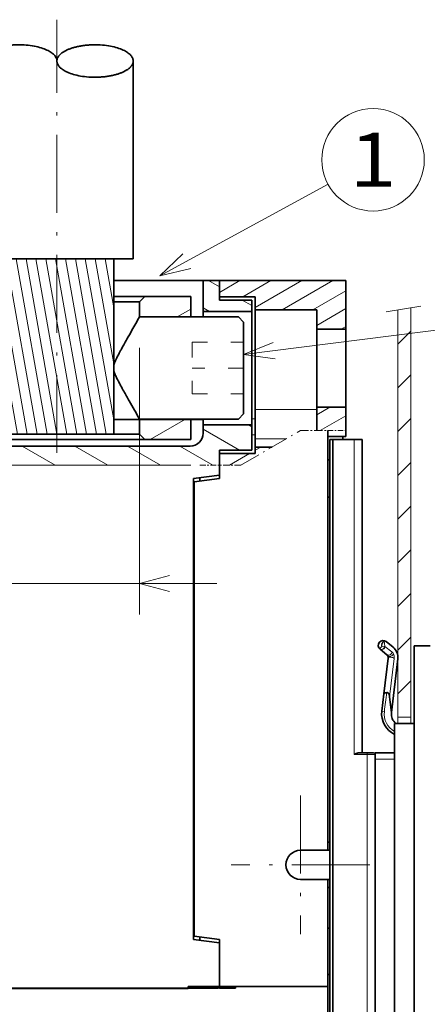
# Model space of a CAD drawing. Extents: x 7 to 589, y 17 to 284.
# Drawn here: x 207 to 233, y 215 to 279 of the extents above; entities that cross this region are included whole.
import ezdxf
from ezdxf.enums import TextEntityAlignment as Align

# ---------------------------------------------------------------- set-up
doc = ezdxf.new("R2010")
doc.units = 0
doc.linetypes.add('DASHDOT', pattern=[18.5, 12, -3, 0.5, -3])
doc.linetypes.add('DASHSPACE', pattern=[30, 12, -18])
doc.layers.get('0').update_dxf_attribs({"lineweight": 13})
doc.styles.get("Standard").update_dxf_attribs({"font": 'isocp.shx'})
doc.dimstyles.get("Standard").update_dxf_attribs({"dimtxt": 2.5, "dimasz": 2.5, "dimexe": 1.25, "dimexo": 0.625, "dimtad": 1, "dimcen": 2.5, "dimadec": 0, "dimazin": 0, "dimtfac": 1, "dimtmove": 0, "dimatfit": 0, "dimfxl": 1, "dimarcsym": 0})

# ---------------------------------------------------------------- blocks, each defined once
blk = doc.blocks.new('*D88')
at = {"color": 7, "lineweight": 13, "ltscale": 0.431239}
blk.add_line((214.709807, 257.379143), (214.709807, 240.129567), dxfattribs=at)
at = {"color": 7, "lineweight": 13, "ltscale": 0.241437}
blk.add_line((205.684646, 249.787049), (205.684646, 240.129567), dxfattribs=at)
at = {"color": 7, "lineweight": 13}
blk.add_line((189.329206, 242.129569), (219.709807, 242.129569), dxfattribs=at)
for points in [[(203.752794, 241.61193), (205.684646, 242.129569), (203.752794, 242.647206)], [(216.641658, 242.647206), (214.709807, 242.129569), (216.641658, 241.61193)]]:
    blk.add_lwpolyline(points, dxfattribs=at)
for s, p, p2 in [('%%c', (189.329206, 244.129568), (192.329208, 244.129568)), ('21.5', (193.329207, 244.129568), (205.538427, 244.129568))]:
    blk.add_text(s, height=3, dxfattribs=at).set_placement(p, p2, align=Align.FIT)
blk = doc.blocks.new('*D89')
at = {"color": 7, "lineweight": 13}
for p, q in [((234.473618, 233.065337), (273.889496, 233.065337)), ((271.889491, 185.185339), (271.889491, 233.065337)), ((234.473618, 185.185339), (273.889496, 185.185339))]:
    blk.add_line(p, q, dxfattribs=at)
for points in [[(272.407133, 231.133487), (271.889491, 233.065337), (271.371854, 231.133487)], [(271.371854, 187.117191), (271.889491, 185.185339), (272.407133, 187.117191)]]:
    blk.add_lwpolyline(points, dxfattribs=at)
blk.add_text('114', height=3, rotation=90.000003, dxfattribs=at).set_placement((269.889492, 204.62188), (269.889492, 213.628797), align=Align.FIT)
blk = doc.blocks.new('BLOCK2360')
at = {"color": 115, "linetype": 'DASHDOT', "lineweight": 13}
blk.add_line((-7.4494, 109.140511), (-7.4494, 175.888962), dxfattribs=at)
at = {"color": 7, "lineweight": 35}
for p, q in [((-19.1994, 139.025543), (-19.1994, 169.525543)), ((4.3006, 139.025543), (4.3006, 169.525543)), ((-19.1994, 139.025543), (4.3006, 139.025543)), ((-16.1994, 112.025536), (-16.1994, 139.025543)), ((1.3006, 112.025536), (1.3006, 139.025543))]:
    blk.add_line(p, q, dxfattribs=at)
at = {"color": 115, "lineweight": 13}
for p, q in [((-15.256509, 139.025543), (-10.49568, 112.025536)), ((-13.733369, 139.025543), (-8.97254, 112.025536)), ((-12.210229, 139.025543), (-7.4494, 112.025536)), ((-10.687089, 139.025543), (-5.92626, 112.025536)), ((-9.163949, 139.025543), (-4.403121, 112.025536)), ((-7.640809, 139.025543), (-2.879981, 112.025536)), ((-6.117669, 139.025543), (-1.356841, 112.025536)), ((-4.594529, 139.025543), (0.166299, 112.025536)), ((-3.071389, 139.025543), (1.3006, 114.230751)), ((-16.1994, 135.734787), (-12.01882, 112.025536))]:
    blk.add_line(p, q, dxfattribs=at)
at = {"color": 115, "lineweight": 13, "ltscale": 0.410147}
blk.add_line((-1.548249, 139.025543), (1.3006, 122.868912), dxfattribs=at)
at = {"color": 115, "lineweight": 13, "ltscale": 0.190862}
blk.add_line((-0.02511, 139.025543), (1.3006, 131.507065), dxfattribs=at)
at = {"color": 115, "lineweight": 13, "ltscale": 0.38259}
blk.add_line((-16.1994, 127.096626), (-13.54196, 112.025536), dxfattribs=at)
at = {"color": 115, "lineweight": 13, "ltscale": 0.163304}
blk.add_line((-16.1994, 118.458473), (-15.0651, 112.025536), dxfattribs=at)
at = {"color": 7, "lineweight": 35, "ltscale": 0.4375}
blk.add_line((-16.1994, 112.025536), (1.3006, 112.025536), dxfattribs=at)
at = {"color": 7, "lineweight": 35}
blk.add_lwpolyline([(-7.4494, 169.525543), (-7.453404, 169.617813), (-7.465433, 169.710098), (-7.48558, 169.802551), (-7.514022, 169.895325), (-7.55101, 169.98848), (-7.596862, 170.082138), (-7.651955, 170.176331), (-7.716712, 170.271057), (-7.791587, 170.366272), (-7.877057, 170.461914), (-7.973606, 170.5578), (-8.081711, 170.653778), (-8.20183, 170.749634), (-8.334388, 170.845062), (-8.479764, 170.939758), (-8.638277, 171.033386), (-8.810178, 171.125519), (-8.995631, 171.21579), (-9.194708, 171.303696), (-9.407375, 171.388794), (-9.63349, 171.470581), (-9.872783, 171.548584), (-10.124865, 171.622269), (-10.389214, 171.691162), (-10.665181, 171.754776), (-10.951985, 171.812637), (-11.248722, 171.864304), (-11.554365, 171.909378), (-11.86778, 171.947479), (-12.187731, 171.978302), (-12.512896, 172.001572), (-12.841884, 172.01709), (-13.173248, 172.024704), (-13.50551, 172.024353), (-13.67148, 172.021164), (-13.837173, 172.015991), (-14.00223, 172.008835), (-14.166746, 171.99971), (-14.330153, 171.988632), (-14.492763, 171.975601), (-14.653804, 171.960693), (-14.813799, 171.943863), (-14.971788, 171.925232), (-15.128494, 171.904739), (-15.282784, 171.882553), (-15.435568, 171.858551), (-15.585554, 171.832947), (-15.733829, 171.805618), (-15.878963, 171.776825), (-16.0222, 171.746368), (-16.161991, 171.7146), (-16.299715, 171.681229), (-16.433731, 171.646698), (-16.565536, 171.610672), (-16.693417, 171.573639), (-16.818958, 171.535187), (-16.940401, 171.495895), (-17.059406, 171.455276), (-17.174183, 171.414001), (-17.28644, 171.371475), (-17.394386, 171.328445), (-17.499752, 171.284271), (-17.600767, 171.239761), (-17.699162, 171.194199), (-17.793205, 171.148453), (-17.884607, 171.10173), (-17.971697, 171.054977), (-18.056139, 171.007355), (-18.136345, 170.959824), (-18.213913, 170.911514), (-18.287348, 170.863403), (-18.358171, 170.814606), (-18.424994, 170.766129), (-18.489237, 170.717041), (-18.549635, 170.66835), (-18.6075, 170.61911), (-18.661692, 170.570389), (-18.7134, 170.521164), (-18.761623, 170.472504), (-18.807419, 170.423416), (-18.849922, 170.374924), (-18.890057, 170.326065), (-18.927095, 170.277832), (-18.961826, 170.229279), (-18.993658, 170.181335), (-19.023237, 170.133148), (-19.050104, 170.085541), (-19.074776, 170.037735), (-19.096909, 169.990479), (-19.116898, 169.943039), (-19.134504, 169.896088), (-19.150011, 169.84903), (-19.163271, 169.802368), (-19.174467, 169.755615), (-19.183527, 169.709198), (-19.19055, 169.662704), (-19.195515, 169.616455), (-19.198463, 169.57016), (-19.1994, 169.525543)], dxfattribs=at)
blk.add_lwpolyline([(4.3006, 169.525543), (4.296596, 169.617813), (4.284567, 169.710098), (4.26442, 169.802551), (4.235978, 169.895325), (4.19899, 169.98848), (4.153139, 170.082138), (4.098045, 170.176331), (4.033288, 170.271057), (3.958414, 170.366272), (3.872942, 170.461914), (3.776393, 170.5578), (3.668289, 170.653778), (3.54817, 170.749634), (3.415612, 170.845062), (3.270236, 170.939758), (3.111722, 171.033386), (2.939822, 171.125519), (2.754369, 171.21579), (2.555293, 171.303696), (2.342624, 171.388794), (2.116511, 171.470581), (1.877218, 171.548584), (1.625136, 171.622269), (1.360786, 171.691162), (1.084819, 171.754776), (0.798014, 171.812637), (0.501278, 171.864304), (0.195635, 171.909378), (-0.11778, 171.947479), (-0.437731, 171.978302), (-0.762896, 172.001572), (-1.091884, 172.01709), (-1.423249, 172.024704), (-1.75551, 172.024353), (-1.921481, 172.021164), (-2.087173, 172.015991), (-2.25223, 172.008835), (-2.416746, 171.99971), (-2.580153, 171.988632), (-2.742763, 171.975601), (-2.903804, 171.960693), (-3.063799, 171.943863), (-3.221788, 171.925232), (-3.378495, 171.904739), (-3.532784, 171.882553), (-3.685568, 171.858551), (-3.835554, 171.832947), (-3.98383, 171.805618), (-4.128964, 171.776825), (-4.272201, 171.746368), (-4.41199, 171.7146), (-4.549716, 171.681229), (-4.683732, 171.646698), (-4.815537, 171.610672), (-4.943416, 171.573639), (-5.068959, 171.535187), (-5.190402, 171.495895), (-5.309406, 171.455276), (-5.424183, 171.414001), (-5.53644, 171.371475), (-5.644386, 171.328445), (-5.749753, 171.284271), (-5.850767, 171.239761), (-5.949162, 171.194199), (-6.043205, 171.148453), (-6.134607, 171.10173), (-6.221697, 171.054977), (-6.306139, 171.007355), (-6.386344, 170.959824), (-6.463912, 170.911514), (-6.537348, 170.863403), (-6.608171, 170.814606), (-6.674993, 170.766129), (-6.739237, 170.717041), (-6.799635, 170.66835), (-6.8575, 170.61911), (-6.911692, 170.570389), (-6.963401, 170.521164), (-7.011623, 170.472504), (-7.057419, 170.423416), (-7.099922, 170.374924), (-7.140057, 170.326065), (-7.177096, 170.277832), (-7.211827, 170.229279), (-7.243658, 170.181335), (-7.273237, 170.133148), (-7.300104, 170.085541), (-7.324776, 170.037735), (-7.346909, 169.990479), (-7.366897, 169.943039), (-7.384504, 169.896088), (-7.400011, 169.84903), (-7.413271, 169.802368), (-7.424468, 169.755615), (-7.433527, 169.709198), (-7.440551, 169.662704), (-7.445515, 169.616455), (-7.448464, 169.57016), (-7.449399, 169.524002), (-7.448331, 169.477844), (-7.440186, 169.385574), (-7.423978, 169.293213), (-7.399571, 169.200623), (-7.366748, 169.107666), (-7.325223, 169.014252), (-7.274645, 168.920319), (-7.214613, 168.825851), (-7.144686, 168.73085), (-7.064395, 168.635406), (-6.973259, 168.539627), (-6.870796, 168.443665), (-6.756537, 168.347717), (-6.630041, 168.25206), (-6.490902, 168.156952), (-6.338772, 168.062775), (-6.173366, 167.969864), (-5.994476, 167.878632), (-5.801985, 167.789536), (-5.595873, 167.703018), (-5.37623, 167.619568), (-5.143264, 167.539673), (-4.897305, 167.463837), (-4.638809, 167.392563), (-4.368366, 167.32634), (-4.086693, 167.26564), (-3.794634, 167.210938), (-3.493159, 167.162628), (-3.183351, 167.121109), (-2.866399, 167.086731), (-2.543583, 167.059784), (-2.216265, 167.040497), (-1.885865, 167.029053), (-1.553851, 167.025543), (-1.221711, 167.030045), (-1.05612, 167.035278), (-0.890944, 167.042511), (-0.726648, 167.051697), (-0.563028, 167.062866), (-0.400755, 167.075928), (-0.239411, 167.090942), (-0.079864, 167.107788), (0.078514, 167.126526), (0.234669, 167.147003), (0.389424, 167.169342), (0.541562, 167.193314), (0.692086, 167.219055), (0.83963, 167.246338), (0.985363, 167.275314), (1.127793, 167.305664), (1.268236, 167.337662), (1.405092, 167.37088), (1.539804, 167.40567), (1.67069, 167.441513), (1.799298, 167.478821), (1.923883, 167.517059), (2.046077, 167.556671), (2.164099, 167.597015), (2.279639, 167.638641), (2.390901, 167.680862), (2.499611, 167.724274), (2.603983, 167.768097), (2.705753, 167.813019), (2.803166, 167.8582), (2.897946, 167.904388), (2.988389, 167.950684), (3.076188, 167.997894), (3.159707, 168.04509), (3.240584, 168.093094), (3.317273, 168.140945), (3.391336, 168.189545), (3.461332, 168.237854), (3.528732, 168.286835), (3.592207, 168.335434), (3.653128, 168.384613), (3.71029, 168.43335), (3.764945, 168.48259), (3.81602, 168.531311), (3.864643, 168.580475), (3.909877, 168.629059), (3.952715, 168.67804), (3.992362, 168.726395), (4.029673, 168.775101), (4.063989, 168.823181), (4.096026, 168.871552), (4.125262, 168.919327), (4.152276, 168.967316), (4.176669, 169.014755), (4.198893, 169.062363), (4.218663, 169.109467), (4.236311, 169.156708), (4.251651, 169.203491), (4.264911, 169.250397), (4.275984, 169.296921), (4.28501, 169.343536), (4.291941, 169.389862), (4.29685, 169.436234)], close=True, dxfattribs=at)
blk = doc.blocks.new('BLOCK2364')
at = {"color": 7, "linetype": 'DASHDOT', "lineweight": 13}
for p, q in [((30.083866, 56.375023), (30.083866, 35.025024)), ((40.758865, 45.700024), (19.408867, 45.700024))]:
    blk.add_line(p, q, dxfattribs=at)
blk = doc.blocks.new('BLOCK2366')
at = {"color": 7, "lineweight": 13, "ltscale": 0.070711}
for p, q in [((45.083866, 125.896072), (47.083866, 127.896072)), ((45.083866, 119.16172), (47.083866, 121.16172)), ((45.083866, 112.427368), (47.083866, 114.427368)), ((45.083866, 105.693016), (47.083866, 107.693016)), ((45.083866, 98.958672), (47.083866, 100.958672)), ((45.083866, 92.224319), (47.083866, 94.224319)), ((45.083866, 85.489967), (47.083866, 87.489967)), ((45.083866, 78.755615), (47.083866, 80.755615)), ((45.083866, 72.021271), (47.083866, 74.021271))]:
    blk.add_line(p, q, dxfattribs=at)
blk = doc.blocks.new('BLOCK2372')
at = {"color": 7, "lineweight": 13, "ltscale": 0.156288}
blk.add_line((6.944727, 111.231735), (12.358711, 114.357498), dxfattribs=at)
blk = doc.blocks.new('BLOCK2373')
at = {"color": 7, "lineweight": 13, "ltscale": 0.060785}
blk.add_line((11.057421, 130.101913), (13.163085, 131.317627), dxfattribs=at)
blk = doc.blocks.new('BLOCK2378')
at = {"color": 7, "lineweight": 13, "ltscale": 0.162164}
blk.add_line((20.701387, 109.566536), (15.083867, 112.809814), dxfattribs=at)
at = {"color": 7, "lineweight": 13, "ltscale": 0.015006}
blk.add_line((22.583866, 113.153473), (22.064041, 113.453598), dxfattribs=at)
at = {"color": 7, "lineweight": 13, "ltscale": 0.146646}
for p, q in [((-31.982561, 107.267113), (-37.062515, 110.200027)), ((-23.887323, 107.267113), (-28.967276, 110.200027)), ((-15.792085, 107.267113), (-20.872038, 110.200027)), ((-7.696846, 107.267113), (-12.776799, 110.200027)), ((0.398392, 107.267113), (-4.681561, 110.200027)), ((8.49363, 107.267113), (3.413678, 110.200027)), ((16.588869, 107.267113), (11.508916, 110.200027))]:
    blk.add_line(p, q, dxfattribs=at)
blk = doc.blocks.new('BLOCK2379')
at = {"color": 7, "lineweight": 13, "ltscale": 0.048232}
blk.add_line((17.583866, 134.735382), (15.913051, 135.700027), dxfattribs=at)
at = {"color": 7, "lineweight": 13, "ltscale": 0.042421}
blk.add_line((22.583866, 131.848633), (21.114359, 132.697052), dxfattribs=at)
at = {"color": 7, "lineweight": 13, "ltscale": 0.027925}
blk.add_line((16.051239, 130.946457), (15.083867, 131.504959), dxfattribs=at)
blk = doc.blocks.new('BLOCK2382')
at = {"color": 7, "lineweight": 13, "ltscale": 0.091503}
blk.add_line((17.583866, 133.869965), (20.753624, 135.700027), dxfattribs=at)
at = {"color": 7, "lineweight": 13, "ltscale": 0.125142}
blk.add_line((21.180481, 133.197189), (25.515528, 135.700027), dxfattribs=at)
at = {"color": 7, "lineweight": 13, "ltscale": 0.20766}
blk.add_line((23.083866, 131.546814), (30.277433, 135.700027), dxfattribs=at)
at = {"color": 7, "lineweight": 13, "ltscale": 0.225174}
blk.add_line((27.239094, 131.196548), (35.039337, 135.700027), dxfattribs=at)
at = {"color": 7, "lineweight": 13, "ltscale": 0.14673}
blk.add_line((32.000999, 131.196548), (37.083866, 134.131149), dxfattribs=at)
at = {"color": 7, "lineweight": 13, "ltscale": 0.129904}
blk.add_line((32.583866, 128.783783), (37.083866, 131.381866), dxfattribs=at)
at = {"color": 7, "lineweight": 13, "ltscale": 0.021627}
blk.add_line((36.334671, 128.200027), (37.083866, 128.632568), dxfattribs=at)
blk = doc.blocks.new('BLOCK2383')
at = {"color": 7, "lineweight": 13, "ltscale": 0.058134}
blk.add_line((32.583866, 115.037346), (34.597679, 116.200027), dxfattribs=at)
at = {"color": 7, "lineweight": 13, "ltscale": 0.114421}
blk.add_line((33.120193, 112.59771), (37.083866, 114.886139), dxfattribs=at)
blk = doc.blocks.new('BLOCK2384')
at = {"color": 7, "lineweight": 13, "ltscale": 0.025153}
blk.add_line((23.083866, 109.552521), (23.955177, 110.055573), dxfattribs=at)
at = {"color": 7, "lineweight": 13, "ltscale": 0.08911}
blk.add_line((19.125423, 107.267113), (22.21229, 109.049316), dxfattribs=at)
blk = doc.blocks.new('BLOCK2397')
at = {"color": 7, "lineweight": 13}
blk.add_line((8.402412, 136.413223), (34.323128, 150.531738), dxfattribs=at)
blk.add_lwpolyline([(11.973904, 139.811493), (8.402412, 136.413223), (13.194548, 137.570465)], dxfattribs=at)
blk.add_circle((41.257935, 154.30899), 7.896781, dxfattribs=at)
blk.add_text('1', height=8.333333, dxfattribs=at).set_placement((37.64362, 150.142319), (44.872246, 150.142319), align=Align.FIT)
blk = doc.blocks.new('BLOCK2401')
at = {"color": 7, "lineweight": 13}
blk.add_line((21.31361, 124.313599), (67.564331, 130.153793), dxfattribs=at)
blk.add_lwpolyline([(25.878151, 126.176056), (21.31361, 124.313599), (26.197849, 123.644264)], dxfattribs=at)
blk.add_circle((75.398895, 131.143082), 7.896781, dxfattribs=at)
blk.add_text('8', height=8.333333, dxfattribs=at).set_placement((71.784584, 126.976418), (79.013214, 126.976418), align=Align.FIT)

msp = doc.modelspace()

# ---------------------------------------------------------------- linework, layer by layer
at = {"color": 7, "lineweight": 35, "ltscale": 0.144724}
for p, q in [((213.0346, 261.7303), (218.8236, 261.7303)), ((213.0346, 252.7395), (218.8236, 252.7395))]:
    msp.add_line(p, q, dxfattribs=at)
at = {"color": 7, "lineweight": 35, "ltscale": 0.049913}
msp.add_line((218.8236, 261.7303), (218.8236, 259.7338), dxfattribs=at)
at = {"color": 7, "lineweight": 35, "ltscale": 0.02625}
for p, q in [((218.8236, 261.7303), (219.8736, 261.7303)), ((232.4736, 238.1053), (233.5236, 238.1053)), ((220.9236, 215.9503), (219.8736, 215.9503))]:
    msp.add_line(p, q, dxfattribs=at)
at = {"color": 7, "lineweight": 35, "ltscale": 0.02628}
msp.add_line((219.8736, 260.6791), (219.8736, 261.7303), dxfattribs=at)
at = {"color": 7, "lineweight": 35, "ltscale": 0.20475}
msp.add_line((219.8736, 261.7303), (228.0636, 261.7303), dxfattribs=at)
at = {"color": 7, "lineweight": 35, "ltscale": 0.031531}
msp.add_line((219.8736, 260.4691), (219.8736, 261.7303), dxfattribs=at)
at = {"color": 7, "lineweight": 35, "ltscale": 0.07875}
for p, q in [((228.0636, 258.5803), (228.0636, 261.7303)), ((218.8236, 259.7338), (221.9736, 259.7338)), ((218.8236, 252.3868), (221.9736, 252.3868)), ((219.8736, 219.1003), (219.8736, 215.9503))]:
    msp.add_line(p, q, dxfattribs=at)
at = {"color": 7, "lineweight": 35, "ltscale": 0.050214}
msp.add_line((215.0432, 260.692), (213.0346, 260.692), dxfattribs=at)
at = {"color": 7, "lineweight": 35, "ltscale": 0.011787}
for p, q in [((215.0432, 260.692), (214.7098, 260.3586)), ((214.7098, 251.787), (215.0431, 251.4537))]:
    msp.add_line(p, q, dxfattribs=at)
at = {"color": 7, "lineweight": 35, "ltscale": 0.074343}
for p, q in [((218.0169, 260.692), (215.0432, 260.692)), ((218.0168, 251.4536), (215.0431, 251.4537))]:
    msp.add_line(p, q, dxfattribs=at)
at = {"color": 7, "lineweight": 35, "ltscale": 0.032821}
for p, q in [((218.0169, 260.692), (218.0169, 259.3791)), ((218.0169, 252.7665), (218.0168, 251.4536))]:
    msp.add_line(p, q, dxfattribs=at)
at = {"color": 7, "lineweight": 35, "ltscale": 0.05775}
for p, q in [((222.1836, 260.6791), (219.8736, 260.6791)), ((222.1836, 250.537), (219.8736, 250.537))]:
    msp.add_line(p, q, dxfattribs=at)
at = {"color": 7, "lineweight": 35, "ltscale": 0.005252}
msp.add_line((219.8736, 260.4691), (219.8736, 260.6791), dxfattribs=at)
at = {"color": 7, "lineweight": 35, "ltscale": 0.021007}
msp.add_line((222.1836, 260.6791), (222.1836, 259.8389), dxfattribs=at)
at = {"color": 7, "lineweight": 35, "ltscale": 0.041879}
msp.add_line((214.7098, 260.3586), (213.0346, 260.3586), dxfattribs=at)
at = {"color": 7, "lineweight": 35, "ltscale": 0.024486}
for p, q in [((214.7098, 259.3791), (214.7098, 260.3586)), ((214.7098, 251.787), (214.7098, 252.7665))]:
    msp.add_line(p, q, dxfattribs=at)
at = {"color": 7, "lineweight": 35, "ltscale": 0.0525}
for p, q in [((219.8736, 260.4691), (221.9736, 260.4691)), ((219.8736, 250.7543), (221.9736, 250.7543))]:
    msp.add_line(p, q, dxfattribs=at)
at = {"color": 7, "lineweight": 35, "ltscale": 0.018381}
msp.add_line((221.9736, 260.4691), (221.9736, 259.7338), dxfattribs=at)
at = {"color": 7, "lineweight": 13, "ltscale": 0.057179}
msp.add_line((230.6613, 259.711), (232.9196, 260.0734), dxfattribs=at)
at = {"color": 7, "lineweight": 13}
for p, q in [((232.2636, 233.0653), (232.2636, 259.9681)), ((231.4236, 233.0653), (231.4236, 259.8333)), ((228.5886, 231.0704), (228.5886, 251.4404)), ((229.4286, 187.1804), (229.4286, 231.0704))]:
    msp.add_line(p, q, dxfattribs=at)
at = {"color": 7, "lineweight": 35, "ltscale": 0.159942}
for p, q in [((214.7091, 259.3791), (221.1067, 259.3791)), ((221.1067, 252.7665), (214.709, 252.7665))]:
    msp.add_line(p, q, dxfattribs=at)
at = {"color": 7, "lineweight": 35, "ltscale": 0.082677}
for p, q in [((218.0169, 259.3791), (214.7098, 259.3791)), ((218.0169, 252.7665), (214.7098, 252.7665)), ((218.9589, 252.7665), (215.6518, 252.7665))]:
    msp.add_line(p, q, dxfattribs=at)
at = {"color": 7, "lineweight": 35, "ltscale": 0.008907}
msp.add_line((218.8236, 259.7353), (218.8236, 259.379), dxfattribs=at)
at = {"color": 7, "lineweight": 35, "ltscale": 0.011841}
for p, q in [((221.4401, 259.0427), (221.1067, 259.3791)), ((221.1067, 252.7665), (221.4401, 253.1029))]:
    msp.add_line(p, q, dxfattribs=at)
at = {"color": 7, "lineweight": 35, "ltscale": 0.183675}
msp.add_line((221.9736, 252.3868), (221.9736, 259.7338), dxfattribs=at)
at = {"color": 7, "lineweight": 35, "ltscale": 0.09975}
msp.add_line((226.1736, 259.8389), (222.1836, 259.8389), dxfattribs=at)
at = {"color": 7, "lineweight": 35, "ltscale": 0.161285}
msp.add_line((222.1836, 259.8389), (222.1836, 253.3875), dxfattribs=at)
at = {"color": 7, "lineweight": 35, "ltscale": 0.031464}
msp.add_line((226.1736, 259.8389), (226.1736, 258.5803), dxfattribs=at)
at = {"color": 7, "lineweight": 35, "ltscale": 0.032247}
for p, q in [((221.4401, 257.7528), (221.4401, 259.0427)), ((221.4401, 253.1029), (221.4401, 254.3928))]:
    msp.add_line(p, q, dxfattribs=at)
at = {"color": 7, "lineweight": 35, "ltscale": 0.04725}
for p, q in [((226.1736, 258.5803), (228.0636, 258.5803)), ((222.1836, 253.3875), (222.1836, 251.4975)), ((226.1736, 253.5403), (228.0636, 253.5403))]:
    msp.add_line(p, q, dxfattribs=at)
at = {"color": 7, "lineweight": 35, "ltscale": 0.126}
for p, q in [((226.1736, 258.5803), (226.1736, 253.5403)), ((228.0636, 258.5803), (228.0636, 253.5403))]:
    msp.add_line(p, q, dxfattribs=at)
at = {"color": 7, "linetype": 'DASHSPACE', "lineweight": 13, "ltscale": 0.084}
msp.add_line((218.1064, 257.7528), (218.1063, 254.3928), dxfattribs=at)
at = {"color": 7, "linetype": 'DASHSPACE', "lineweight": 13, "ltscale": 0.083344}
for p, q in [((218.1064, 257.7528), (221.4401, 257.7528)), ((221.4401, 256.0728), (218.1064, 256.0728)), ((218.1063, 254.3928), (221.4401, 254.3928))]:
    msp.add_line(p, q, dxfattribs=at)
at = {"color": 7, "lineweight": 35, "ltscale": 0.042}
for p, q in [((221.4401, 256.0728), (221.4401, 257.7528)), ((221.4401, 254.3928), (221.4401, 256.0728))]:
    msp.add_line(p, q, dxfattribs=at)
at = {"color": 7, "lineweight": 13, "ltscale": 0.09975}
msp.add_line((222.1836, 253.3875), (226.1736, 253.3875), dxfattribs=at)
at = {"color": 7, "lineweight": 35, "ltscale": 0.037824}
for p, q in [((226.1736, 253.5403), (226.1736, 252.0274)), ((228.0636, 252.0274), (228.0636, 253.5403))]:
    msp.add_line(p, q, dxfattribs=at)
at = {"color": 7, "lineweight": 35, "ltscale": 0.020169}
msp.add_line((218.0169, 252.7395), (218.8236, 252.7395), dxfattribs=at)
at = {"color": 7, "lineweight": 35, "ltscale": 0.009531}
msp.add_line((218.8236, 252.7666), (218.8236, 252.3853), dxfattribs=at)
at = {"color": 7, "lineweight": 35, "ltscale": 0.013163}
msp.add_line((218.8236, 252.3868), (218.8236, 251.8603), dxfattribs=at)
at = {"color": 7, "lineweight": 13, "ltscale": 0.00525}
for p, q in [((221.9736, 252.7935), (222.1836, 252.7935)), ((221.9736, 251.7435), (222.1836, 251.7435)), ((230.3909, 238.0514), (230.243, 237.9023))]:
    msp.add_line(p, q, dxfattribs=at)
at = {"color": 7, "lineweight": 35, "ltscale": 0.040814}
msp.add_line((221.9736, 252.3868), (221.9736, 250.7543), dxfattribs=at)
at = {"color": 7, "lineweight": 35, "ltscale": 0.225628}
msp.add_line((214.7098, 251.787), (205.6846, 251.7871), dxfattribs=at)
at = {"color": 7, "linetype": 'DASHDOT', "lineweight": 13, "ltscale": 0.111356}
msp.add_line((221.2647, 249.7885), (225.1154, 252.0274), dxfattribs=at)
msp.add_line((221.2647, 249.7885), (225.1154, 252.0274), dxfattribs=at)
at = {"color": 7, "linetype": 'DASHDOT', "lineweight": 13, "ltscale": 0.044306}
msp.add_line((225.1154, 252.0274), (226.8876, 252.0274), dxfattribs=at)
msp.add_line((225.1154, 252.0274), (226.8876, 252.0274), dxfattribs=at)
at = {"color": 7, "linetype": 'DASHDOT', "lineweight": 13, "ltscale": 0.0294}
msp.add_line((226.8876, 252.0274), (228.0636, 252.0274), dxfattribs=at)
at = {"color": 7, "lineweight": 35, "ltscale": 0.009426}
for p, q in [((226.8876, 252.0274), (226.8876, 251.6503)), ((228.0636, 251.6503), (228.0636, 252.0274))]:
    msp.add_line(p, q, dxfattribs=at)
at = {"color": 7, "lineweight": 35, "ltscale": 0.02415}
msp.add_line((227.8536, 251.6503), (226.8876, 251.6503), dxfattribs=at)
at = {"color": 7, "lineweight": 35}
for p, q in [((226.8876, 224.8753), (226.8876, 251.6503)), ((217.9836, 251.0203), (196.5636, 251.0203)), ((227.0136, 176.0504), (227.0136, 251.4404)), ((227.2236, 251.4404), (227.2236, 176.4704)), ((229.1136, 231.1754), (229.1136, 251.4404)), ((218.1936, 248.9203), (218.1936, 219.1003)), ((218.2356, 248.7105), (218.2356, 219.3102)), ((232.4736, 238.1053), (232.4736, 180.1453)), ((231.2136, 185.1853), (231.2136, 233.0653)), ((229.9536, 187.1804), (229.9536, 231.0704)), ((217.8576, 215.9293), (186.7776, 215.9293))]:
    msp.add_line(p, q, dxfattribs=at)
at = {"color": 7, "lineweight": 35, "ltscale": 0.00525}
for p, q in [((227.8536, 251.6503), (228.0636, 251.6503)), ((227.0136, 251.4404), (227.2236, 251.4404)), ((229.9536, 230.5453), (229.9536, 230.3353))]:
    msp.add_line(p, q, dxfattribs=at)
at = {"color": 7, "lineweight": 35, "ltscale": 0.005248}
msp.add_line((227.8536, 251.6503), (227.8536, 251.4404), dxfattribs=at)
at = {"color": 7, "lineweight": 35, "ltscale": 0.242297}
msp.add_line((215.0431, 251.4537), (205.3513, 251.4537), dxfattribs=at)
at = {"color": 7, "lineweight": 13, "ltscale": 0.05051}
msp.add_line((222.1836, 251.4975), (224.204, 251.4975), dxfattribs=at)
at = {"color": 7, "lineweight": 35, "ltscale": 0.013445}
msp.add_line((222.1836, 251.4975), (222.1836, 250.9597), dxfattribs=at)
at = {"color": 7, "lineweight": 35, "ltscale": 0.034125}
msp.add_line((227.2236, 251.4404), (228.5886, 251.4404), dxfattribs=at)
at = {"color": 7, "lineweight": 35, "ltscale": 0.013125}
for p, q in [((228.5886, 251.4404), (229.1136, 251.4404)), ((229.4286, 231.1754), (228.9036, 231.1754))]:
    msp.add_line(p, q, dxfattribs=at)
at = {"color": 7, "lineweight": 35, "ltscale": 0.005431}
msp.add_line((219.8736, 250.537), (219.8736, 250.7543), dxfattribs=at)
at = {"color": 7, "lineweight": 35, "ltscale": 0.024144}
msp.add_line((219.8736, 249.7885), (219.8736, 250.7543), dxfattribs=at)
at = {"color": 7, "lineweight": 35, "ltscale": 0.018713}
msp.add_line((219.8736, 249.7885), (219.8736, 250.537), dxfattribs=at)
at = {"color": 7, "lineweight": 35, "ltscale": 0.027384}
msp.add_line((223.279, 250.9597), (222.1836, 250.9597), dxfattribs=at)
at = {"color": 7, "lineweight": 35, "ltscale": 0.010566}
msp.add_line((222.1836, 250.9597), (222.1836, 250.537), dxfattribs=at)
at = {"color": 7, "linetype": 'DASHDOT', "lineweight": 13}
msp.add_line((187.5336, 249.7885), (219.8736, 249.7885), dxfattribs=at)
msp.add_line((187.5336, 249.7885), (219.8736, 249.7885), dxfattribs=at)
at = {"color": 7, "linetype": 'DASHDOT', "lineweight": 13, "ltscale": 0.0315}
msp.add_line((218.6136, 249.7885), (219.8736, 249.7885), dxfattribs=at)
at = {"color": 7, "linetype": 'DASHDOT', "lineweight": 13, "ltscale": 0.034777}
msp.add_line((221.2647, 249.7885), (219.8736, 249.7885), dxfattribs=at)
msp.add_line((221.2647, 249.7885), (219.8736, 249.7885), dxfattribs=at)
at = {"color": 7, "lineweight": 35, "ltscale": 0.021704}
msp.add_line((219.8736, 249.7885), (219.8736, 248.9203), dxfattribs=at)
at = {"color": 7, "lineweight": 35, "ltscale": 0.016454}
msp.add_line((219.8736, 249.7885), (219.8736, 249.1303), dxfattribs=at)
at = {"color": 7, "linetype": 'DASHDOT', "lineweight": 13, "ltscale": 0.003194}
msp.add_line((221.2647, 249.7885), (221.3751, 249.8527), dxfattribs=at)
at = {"color": 7, "lineweight": 35, "ltscale": 0.003295}
for p, q in [((226.8876, 250.1129), (227.0137, 250.1512)), ((226.8876, 247.7278), (227.0137, 247.6894))]:
    msp.add_line(p, q, dxfattribs=at)
at = {"color": 7, "lineweight": 35, "ltscale": 0.042327}
for p, q in [((219.8736, 249.1303), (218.1936, 248.9203)), ((219.8736, 218.8903), (218.1936, 219.1003))]:
    msp.add_line(p, q, dxfattribs=at)
at = {"color": 7, "lineweight": 35, "ltscale": 0.041285}
for p, q in [((219.8736, 248.9203), (218.2356, 248.7105)), ((219.8736, 219.1003), (218.2356, 219.3102))]:
    msp.add_line(p, q, dxfattribs=at)
at = {"color": 7, "lineweight": 35, "ltscale": 0.005348}
for p, q in [((218.6136, 248.7589), (218.6136, 248.9728)), ((218.6136, 219.0478), (218.6136, 219.2617))]:
    msp.add_line(p, q, dxfattribs=at)
at = {"color": 7, "lineweight": 35, "ltscale": 0.00105}
for p, q in [((218.2356, 247.9879), (218.1936, 247.9879)), ((218.2356, 220.0335), (218.1936, 220.0335))]:
    msp.add_line(p, q, dxfattribs=at)
at = {"color": 7, "lineweight": 35, "ltscale": 0.001087}
for p, q in [((218.1936, 247.2839), (218.2356, 247.2726)), ((218.1936, 247.2705), (218.2356, 247.2592)), ((218.1936, 220.7502), (218.2356, 220.7614))]:
    msp.add_line(p, q, dxfattribs=at)
at = {"color": 7, "lineweight": 13, "ltscale": 0.008512}
msp.add_line((230.5419, 238.411), (230.58, 238.0727), dxfattribs=at)
at = {"color": 7, "lineweight": 35, "ltscale": 0.014346}
for p, q in [((230.6612, 238.3722), (231.1098, 238.0143)), ((230.717, 237.5218), (230.2684, 237.8797))]:
    msp.add_line(p, q, dxfattribs=at)
at = {"color": 7, "lineweight": 13, "ltscale": 0.003291}
msp.add_line((230.3761, 238.1822), (230.3909, 238.0514), dxfattribs=at)
at = {"color": 7, "lineweight": 13, "ltscale": 0.004758}
msp.add_line((230.3909, 238.0514), (230.58, 238.0727), dxfattribs=at)
at = {"color": 7, "lineweight": 13, "ltscale": 0.000283}
msp.add_line((230.58, 238.0727), (230.5885, 238.0651), dxfattribs=at)
at = {"color": 7, "lineweight": 13, "ltscale": 0.014346}
msp.add_line((231.0371, 237.7073), (230.5885, 238.0651), dxfattribs=at)
at = {"color": 7, "lineweight": 35, "ltscale": 0.057837}
msp.add_line((230.517, 234.9914), (230.7894, 237.2888), dxfattribs=at)
at = {"color": 7, "lineweight": 35, "ltscale": 0.001111}
msp.add_line((230.7894, 237.2888), (230.7946, 237.3329), dxfattribs=at)
at = {"color": 7, "lineweight": 13, "ltscale": 0.062663}
msp.add_line((230.8919, 234.7963), (231.187, 237.2854), dxfattribs=at)
at = {"color": 7, "lineweight": 35, "ltscale": 0.08722}
msp.add_line((231.4202, 237.2588), (231.0095, 233.7942), dxfattribs=at)
at = {"color": 7, "lineweight": 13, "ltscale": 0.001111}
msp.add_line((231.187, 237.2854), (231.1923, 237.3295), dxfattribs=at)
at = {"color": 7, "lineweight": 35, "ltscale": 0.028271}
msp.add_line((230.517, 234.9914), (230.3838, 233.8684), dxfattribs=at)
at = {"color": 7, "lineweight": 35, "ltscale": 0.025756}
msp.add_line((231.0072, 233.7725), (230.8919, 234.7963), dxfattribs=at)
at = {"color": 7, "lineweight": 13, "ltscale": 0.0042}
msp.add_line((230.3838, 233.8684), (230.5507, 233.8486), dxfattribs=at)
at = {"color": 7, "lineweight": 35, "ltscale": 0.000546}
msp.add_line((231.0095, 233.7942), (231.0072, 233.7725), dxfattribs=at)
at = {"color": 7, "lineweight": 13, "ltscale": 0.021}
for p, q in [((232.2636, 233.4853), (231.4236, 233.4853)), ((229.4286, 231.0704), (228.5886, 231.0704))]:
    msp.add_line(p, q, dxfattribs=at)
at = {"color": 7, "lineweight": 35, "ltscale": 0.0315}
for p, q in [((232.4736, 233.0653), (231.2136, 233.0653)), ((229.9536, 231.1753), (231.2136, 231.1753))]:
    msp.add_line(p, q, dxfattribs=at)
at = {"color": 7, "lineweight": 13, "ltscale": 0.002625}
msp.add_line((229.4286, 231.0704), (229.4286, 231.1754), dxfattribs=at)
at = {"color": 7, "lineweight": 35, "ltscale": 0.0105}
msp.add_line((229.4286, 231.1754), (229.8486, 231.1754), dxfattribs=at)
at = {"color": 7, "lineweight": 13, "ltscale": 0.013125}
msp.add_line((229.4286, 231.0704), (229.9536, 231.0704), dxfattribs=at)
at = {"color": 7, "lineweight": 35, "ltscale": 0.003073}
msp.add_line((229.9536, 231.0524), (229.9536, 231.1753), dxfattribs=at)
at = {"color": 7, "lineweight": 13, "ltscale": 0.031466}
msp.add_line((229.9536, 230.7553), (231.2122, 230.7553), dxfattribs=at)
at = {"color": 7, "lineweight": 35, "ltscale": 0.06825}
msp.add_line((229.9536, 230.3353), (229.9536, 227.6053), dxfattribs=at)
at = {"color": 7, "lineweight": 35, "ltscale": 0.00315}
for p, q in [((226.8876, 225.4003), (227.0136, 225.4003)), ((226.8876, 224.8753), (227.0136, 224.8753)), ((226.8876, 222.9853), (227.0136, 222.9853)), ((226.8876, 222.4603), (227.0136, 222.4603)), ((227.0136, 216.8369), (226.8876, 216.8369)), ((217.8576, 215.9293), (217.8576, 216.0553))]:
    msp.add_line(p, q, dxfattribs=at)
at = {"color": 7, "lineweight": 35, "ltscale": 0.0441}
for p, q in [((226.8876, 224.8753), (225.1236, 224.8753)), ((226.8876, 222.9853), (225.1236, 222.9853))]:
    msp.add_line(p, q, dxfattribs=at)
at = {"color": 7, "lineweight": 35, "ltscale": 0.17325}
msp.add_line((226.8876, 216.0553), (226.8876, 222.9853), dxfattribs=at)
at = {"color": 7, "lineweight": 35, "ltscale": 0.071251}
msp.add_line((219.8736, 218.8903), (219.8736, 216.0403), dxfattribs=at)
at = {"color": 7, "lineweight": 35, "ltscale": 0.01575}
msp.add_line((226.8876, 216.6853), (226.8876, 216.0553), dxfattribs=at)
at = {"color": 7, "lineweight": 35, "ltscale": 0.22575}
msp.add_line((226.8876, 216.0553), (217.8576, 216.0553), dxfattribs=at)
at = {"color": 7, "lineweight": 35, "ltscale": 0.002755}
msp.add_line((219.8736, 216.0403), (219.81, 215.9503), dxfattribs=at)
at = {"color": 7, "lineweight": 35, "ltscale": 0.002625}
msp.add_line((220.9236, 215.9503), (220.9236, 216.0553), dxfattribs=at)
at = {"color": 7, "lineweight": 35, "ltscale": 0.1491}
msp.add_line((220.9236, 216.0553), (226.8876, 216.0553), dxfattribs=at)
at = {"color": 7, "lineweight": 35, "ltscale": 0.34125}
msp.add_line((226.8876, 202.4053), (226.8876, 216.0553), dxfattribs=at)
at = {"color": 7, "lineweight": 35, "ltscale": 0.033313}
msp.add_line((205.7311, 215.9503), (207.0636, 215.9503), dxfattribs=at)
at = {"color": 7, "lineweight": 35, "ltscale": 0.31866}
msp.add_line((219.81, 215.9503), (207.0636, 215.9503), dxfattribs=at)
at = {"color": 7, "lineweight": 35}
for centre, radius, start, end in [((213.9392, 256.0728), 0.9045, 163.247373, 196.752021), ((217.9836, 251.8603), 0.84, 270, 360), ((230.4648, 238.1259), 0.315, 51.422742, 231.422732), ((230.5677, 238.3835), 0.0376, 66.409263, 133.145402), ((230.586, 237.3577), 0.84, 353.238913, 411.422699), ((230.586, 237.3577), 0.21, 353.2387, 411.422747), ((231.8436, 233.6953), 1.47, 173.238702, 244.623076), ((231.8436, 233.6953), 0.84, 174.729306, 228.590839), ((229.8486, 231.0704), 0.105, 360, 450), ((229.5336, 230.9654), 0.42, 359.910313, 360), ((225.1236, 223.9303), 0.945, 90, 270), ((228.538, 216.9458), 3.3018, 117.499816, 119.990356)]:
    msp.add_arc(centre, radius, start, end, dxfattribs=at)
at = {"color": 7, "lineweight": 13}
for centre, radius, start, end in [((230.4648, 238.1259), 0.105, 147.608012, 225.237446), ((230.7752, 237.3789), 0.42, 353.238648, 411.423414), ((265.5661, 229.7957), 35.2492, 171.395971, 173.397539), ((231.8436, 233.6953), 1.302, 173.23867, 241.061504)]:
    msp.add_arc(centre, radius, start, end, dxfattribs=at)
for centre, major_axis, ratio, start_param, end_param in [((230.3909, 238.0514), (0.1479, 0.1491), 0.802326, 3.1415925, 5.4964689), ((230.3993, 238.0438), (0.1309, 0.1642), 0.834817, 3.1415925, 5.4080021), ((230.8479, 237.686), (0.1309, 0.1642), 0.834817, 3.1415925, 5.4080021), ((230.9489, 237.5692), (0.1814, 0.1058), 0.654765, 3.1415927, 5.6898334), ((230.9979, 237.2641), (0.2085, -0.0247), 0.439376, 0.4898152, 3.1415926)]:
    msp.add_ellipse(centre, major_axis=major_axis, ratio=ratio, start_param=start_param, end_param=end_param, dxfattribs=at)
at = {"color": 7, "lineweight": 35}
for points, knots in [([(213.2982, 256.8539), (213.3177, 256.8924), (213.3624, 256.9793), (213.4418, 257.1292), (213.5492, 257.3277), (213.7018, 257.6045), (213.9284, 258.0088), (214.2714, 258.6138), (214.5445, 259.0918), (214.7091, 259.3791)], [0, 0, 0, 0, 0.307983, 0.6979504, 1.2115635, 1.9205581, 2.9552397, 4.5223701, 6.8876839, 6.8876839, 6.8876839, 6.8876839]), ([(213.073, 256.3335), (213.0777, 256.3489), (213.0881, 256.3815), (213.1065, 256.4331), (213.1293, 256.4918), (213.1579, 256.56), (213.1943, 256.6412), (213.2415, 256.7407), (213.2777, 256.8134), (213.2982, 256.8539)], [0, 0, 0, 0, 0.1149292, 0.2439201, 0.3915567, 0.5645196, 0.7719976, 1.0270521, 1.3516231, 1.3516231, 1.3516231, 1.3516231]), ([(213.073, 255.8121), (213.0782, 255.7949), (213.09, 255.7582), (213.1113, 255.6995), (213.1384, 255.6314), (213.1734, 255.5502), (213.2197, 255.4501), (213.2826, 255.3215), (213.3719, 255.1476), (213.5074, 254.8938), (213.7335, 254.4832), (214.1414, 253.7591), (214.4853, 253.1573), (214.709, 252.7665)], [0, 0, 0, 0, 0.1285159, 0.2749557, 0.4460681, 0.6519359, 0.9067863, 1.2335826, 1.674194, 2.303596, 3.2881012, 5.0226358, 8.239287, 8.239287, 8.239287, 8.239287]), ([(230.3761, 238.1822), (230.3772, 238.1866), (230.3795, 238.1954), (230.3838, 238.2085), (230.3888, 238.2217), (230.3946, 238.2347), (230.4011, 238.2475), (230.4081, 238.2601), (230.4157, 238.2725), (230.4237, 238.2845), (230.432, 238.2962), (230.4406, 238.3075), (230.4494, 238.3184), (230.4582, 238.3288), (230.4671, 238.3389), (230.4759, 238.3484), (230.4846, 238.3575), (230.4931, 238.366), (230.5013, 238.3741), (230.5092, 238.3816), (230.5167, 238.3886), (230.5237, 238.395), (230.5303, 238.4009), (230.5363, 238.4061), (230.5401, 238.4094), (230.5419, 238.411)], [0, 0, 0, 0, 0.03230267, 0.06521518, 0.09868443, 0.13260976, 0.16685468, 0.20131484, 0.23584414, 0.27028702, 0.30448977, 0.33831045, 0.37162113, 0.40429267, 0.43619071, 0.46717842, 0.49711868, 0.52587586, 0.55331734, 0.5793146, 0.60374419, 0.62648845, 0.64743946, 0.66648937, 0.68351895, 0.68351895, 0.68351895, 0.68351895]), ([(230.517, 234.9914), (230.5172, 234.993), (230.5178, 234.9964), (230.5196, 235.0012), (230.5222, 235.0059), (230.5256, 235.0105), (230.5297, 235.0149), (230.5346, 235.0192), (230.5403, 235.0234), (230.5467, 235.0274), (230.5538, 235.0312), (230.5617, 235.0349), (230.5702, 235.0385), (230.5795, 235.0419), (230.5893, 235.0451), (230.5998, 235.0481), (230.6108, 235.051), (230.6224, 235.0537), (230.6344, 235.0563), (230.6469, 235.0587), (230.6597, 235.061), (230.6729, 235.0632), (230.6863, 235.0653), (230.6999, 235.0672), (230.709, 235.0685), (230.7135, 235.0691)], [0, 0, 0, 0, 0.01191905, 0.02408663, 0.03676069, 0.05017721, 0.06453334, 0.07998435, 0.09664675, 0.1146028, 0.13390483, 0.15457903, 0.17662847, 0.20003565, 0.2247645, 0.25076225, 0.27796111, 0.30627994, 0.33562588, 0.36589603, 0.39697923, 0.42875801, 0.46109078, 0.49380723, 0.52673084, 0.52673084, 0.52673084, 0.52673084]), ([(230.8919, 234.7963), (230.8915, 234.8001), (230.8906, 234.8078), (230.889, 234.8192), (230.8873, 234.8306), (230.8854, 234.842), (230.8833, 234.8534), (230.881, 234.8647), (230.8786, 234.876), (230.8758, 234.8872), (230.8729, 234.8984), (230.8698, 234.9095), (230.8663, 234.9206), (230.8627, 234.9315), (230.8587, 234.9424), (230.8544, 234.9531), (230.8498, 234.9637), (230.8449, 234.9742), (230.8396, 234.9844), (230.8339, 234.9945), (230.8278, 235.0043), (230.8212, 235.0138), (230.8141, 235.0229), (230.8065, 235.0316), (230.7983, 235.0398), (230.7895, 235.0473), (230.78, 235.054), (230.7699, 235.0598), (230.7592, 235.0645), (230.7481, 235.0678), (230.7367, 235.0698), (230.7251, 235.0703), (230.7174, 235.0697), (230.7135, 235.0691)], [0, 0, 0, 0, 0.02751334, 0.055024, 0.08253112, 0.11003526, 0.13753785, 0.16504068, 0.19254541, 0.22005318, 0.24756417, 0.27507735, 0.30258976, 0.33009771, 0.35760098, 0.38510183, 0.41260323, 0.44010756, 0.46761564, 0.49512657, 0.52263841, 0.55015391, 0.57767474, 0.60519423, 0.63270581, 0.66025126, 0.68797325, 0.71571784, 0.74328515, 0.77084993, 0.79845348, 0.825981, 0.85353008, 0.85353008, 0.85353008, 0.85353008]), ([(228.9036, 231.1754), (228.8972, 231.1754), (228.8841, 231.1747), (228.8643, 231.1721), (228.8441, 231.1682), (228.8236, 231.1631), (228.8028, 231.1572), (228.7819, 231.1504), (228.7608, 231.143), (228.7395, 231.135), (228.7182, 231.1265), (228.6967, 231.1177), (228.6752, 231.1086), (228.6536, 231.0993), (228.6319, 231.0897), (228.6103, 231.0801), (228.5958, 231.0736), (228.5886, 231.0704)], [0, 0, 0, 0, 0.04601155, 0.09356142, 0.14255511, 0.19285813, 0.24431356, 0.29676406, 0.35007671, 0.40414, 0.45885561, 0.51412745, 0.56984947, 0.62591069, 0.68222015, 0.73869192, 0.79524359, 0.79524359, 0.79524359, 0.79524359])]:
    msp.add_open_spline(points, degree=3, knots=knots, dxfattribs=at)
at = {"color": 7, "lineweight": 13}
msp.add_open_spline([(230.9094, 237.3565), (230.9095, 237.3574), (230.9097, 237.3591), (230.9099, 237.3617), (230.9102, 237.3643), (230.9104, 237.3669), (230.9106, 237.3695), (230.9107, 237.3722), (230.9108, 237.3748), (230.9109, 237.3775), (230.9109, 237.3801), (230.9109, 237.3827), (230.9109, 237.3854), (230.9107, 237.3879), (230.9105, 237.3905), (230.9103, 237.393), (230.91, 237.3954), (230.9096, 237.3978), (230.9091, 237.4001), (230.9086, 237.4023), (230.908, 237.4044), (230.9073, 237.4064), (230.9066, 237.4082), (230.9058, 237.41), (230.9052, 237.4111), (230.9049, 237.4116)], degree=3, knots=[0, 0, 0, 0, 0.00611793, 0.01228247, 0.01848973, 0.02473459, 0.03101062, 0.03730984, 0.04362264, 0.04993758, 0.05624143, 0.06251907, 0.0687536, 0.07492656, 0.08101823, 0.08700807, 0.09287535, 0.09859983, 0.10416256, 0.10954674, 0.11473852, 0.1197277, 0.12450829, 0.12907881, 0.13344237, 0.13344237, 0.13344237, 0.13344237], dxfattribs=at)

# ---------------------------------------------------------------- block references
at = {"lineweight": 0, "xscale": 0.42, "yscale": 0.42, "zscale": 0.42}
for name in ['BLOCK2360', 'BLOCK2397', 'BLOCK2401', 'BLOCK2379', 'BLOCK2382', 'BLOCK2373', 'BLOCK2366', 'BLOCK2383', 'BLOCK2378', 'BLOCK2372', 'BLOCK2384', 'BLOCK2364']:
    msp.add_blockref(name, (212.4884, 204.7363), dxfattribs=at)

# ---------------------------------------------------------------- dimensions: what is measured, and where the dimension line sits
at = {"color": 0, "lineweight": 0}
dim = msp.add_linear_dim(base=(214.7098, 242.1296), p1=(205.6846, 251.787), p2=(214.7098, 259.3791), angle=359.998092, text='%%c<>', dimstyle='STANDARD', override={"dimlfac": 2.380952}, dxfattribs=at)
dim.commit()
dim.dimension.update_dxf_attribs({"geometry": '*D88', "text_midpoint": (197.4338, 242.1296), "dimtype": 160, "oblique_angle": 89.999523})
dim = msp.add_linear_dim(base=(271.8895, 233.0653), p1=(232.4736, 185.1853), p2=(232.4736, 233.0653), angle=89.999523, dimstyle='STANDARD', override={"dimlfac": 2.380952}, dxfattribs=at)
dim.commit()
dim.dimension.update_dxf_attribs({"geometry": '*D89', "text_midpoint": (271.8895, 209.1253), "dimtype": 160, "oblique_angle": 89.999523})

doc.saveas('drawing.dxf')
